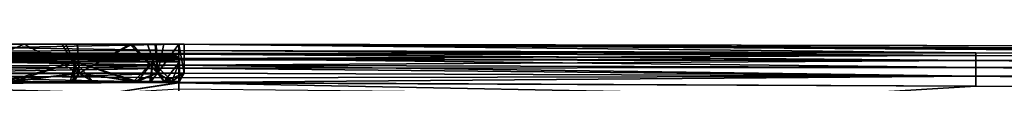
# Model space of a CAD drawing. Extents: x -25 to 207, y -101 to 173.
# Drawn here: x 17 to 45, y 134 to 135 of the extents above; entities that cross this region are included whole.
import ezdxf

# ---------------------------------------------------------------- set-up
doc = ezdxf.new("R2010")
doc.units = 0
doc.header["$MEASUREMENT"] = 0
doc.layers.get('0').update_dxf_attribs({"linetype": 'CONTINUOUS'})

msp = doc.modelspace()

# ---------------------------------------------------------------- linework, layer by layer
for points in [[(21.595, 134.723, 21.656), (11.387, 134.724, 18.517), (10.883, 134.716, 21.18)], [(21.595, 134.723, -20.018), (10.883, 134.716, -21.18), (11.402, 134.724, -18.517)], [(10.883, 134.716, 21.18), (21.595, 134.547, 23.551), (21.595, 134.723, 21.656)], [(10.916, 134.525, -23.51), (10.883, 134.716, -21.18), (21.595, 134.723, -20.018)], [(10.883, 134.716, 21.18), (10.916, 134.525, 23.51), (21.595, 134.547, 23.551)], [(21.595, 134.723, -20.018), (21.595, 134.547, -23.551), (10.916, 134.525, -23.51)], [(21.595, 134.723, 18.368), (13.436, 134.724, 17.132), (11.387, 134.724, 18.517)], [(21.595, 134.723, 18.368), (11.387, 134.724, 18.517), (21.595, 134.723, 21.656)], [(21.595, 134.723, -20.018), (11.402, 134.724, -18.517), (21.595, 134.723, -18.368)], [(21.595, 134.723, -18.368), (11.402, 134.724, -18.517), (13.584, 134.724, -17.014)], [(15.291, 134.723, 15.358), (13.436, 134.724, 17.132), (21.595, 134.723, 18.368)], [(13.584, 134.724, -17.014), (15.288, 134.723, -15.356), (21.595, 134.723, -18.368)], [(21.595, 134.723, -18.368), (15.288, 134.723, -15.356), (16.564, 134.723, -14.115)], [(15.291, 134.723, 15.358), (21.595, 134.723, 18.368), (16.441, 134.723, 14.259)], [(18.823, 133.919, -10.908), (17.291, 134.723, -13.119), (15.356, 133.919, -15.426)], [(15.356, 133.919, -15.426), (17.291, 134.723, -13.119), (16.564, 134.723, -14.115)], [(15.356, 133.919, 15.426), (16.441, 134.723, 14.259), (17.288, 134.723, 13.119)], [(15.356, 133.919, 15.426), (17.288, 134.723, 13.119), (18.823, 133.919, 10.908)], [(16.441, 134.723, 14.259), (21.595, 134.723, 18.368), (21.595, 134.723, 17.779)], [(16.441, 134.723, 14.259), (21.595, 134.723, 17.779), (17.288, 134.723, 13.119)], [(17.291, 134.723, -13.119), (21.595, 134.723, -13.056), (16.564, 134.723, -14.115)], [(16.564, 134.723, -14.115), (21.595, 134.723, -13.056), (21.595, 134.723, -14.162)], [(21.595, 134.723, -18.368), (16.564, 134.723, -14.115), (21.595, 134.723, -17.779)], [(21.595, 134.723, -17.779), (16.564, 134.723, -14.115), (21.595, 134.723, -14.162)], [(21.595, 134.723, 13.056), (18.346, 134.723, 11.696), (17.288, 134.723, 13.119)], [(17.288, 134.723, 13.119), (21.595, 134.723, 17.779), (21.595, 134.723, 13.061)], [(17.288, 134.723, 13.119), (21.595, 134.723, 13.061), (21.595, 134.723, 13.056)], [(18.823, 133.919, 10.908), (17.288, 134.723, 13.119), (18.346, 134.723, 11.696)], [(18.823, 133.919, -10.908), (18.446, 134.723, -11.535), (17.291, 134.723, -13.119)], [(18.446, 134.723, -11.535), (21.595, 134.723, -13.056), (17.291, 134.723, -13.119)], [(21.595, 134.723, 13.056), (18.762, 134.723, 10.877), (18.346, 134.723, 11.696)], [(18.823, 133.919, 10.908), (18.346, 134.723, 11.696), (18.762, 134.723, 10.877)], [(18.771, 134.723, -10.882), (18.446, 134.723, -11.535), (18.823, 133.919, -10.908)], [(18.771, 134.723, -10.882), (21.595, 134.723, -13.056), (18.446, 134.723, -11.535)], [(21.595, 134.723, 11.853), (20.23, 134.723, 7.99), (18.762, 134.723, 10.877)], [(21.595, 134.723, 11.853), (18.762, 134.723, 10.877), (21.595, 134.723, 13.056)], [(20.23, 134.723, 7.99), (18.823, 133.919, 10.908), (18.762, 134.723, 10.877)], [(18.771, 134.723, -10.882), (18.823, 133.919, -10.908), (20.298, 134.723, -7.813)], [(20.298, 134.723, -7.813), (21.595, 134.723, -11.853), (18.771, 134.723, -10.882)], [(18.771, 134.723, -10.882), (21.595, 134.723, -11.853), (21.595, 134.723, -13.056)], [(20.298, 134.723, -7.813), (18.823, 133.919, -10.908), (21.002, 133.919, -5.646)], [(20.23, 134.723, 7.99), (21.002, 133.919, 5.646), (18.823, 133.919, 10.908)], [(20.963, 134.723, 5.634), (20.23, 134.723, 7.99), (21.595, 134.723, 11.853)], [(20.963, 134.723, 5.634), (21.002, 133.919, 5.646), (20.23, 134.723, 7.99)], [(20.298, 134.723, -7.813), (21.002, 133.919, -5.646), (20.721, 134.723, -6.607)], [(20.298, 134.723, -7.813), (20.721, 134.723, -6.607), (21.595, 134.723, -11.853)], [(21.002, 133.919, -5.646), (20.932, 134.723, -5.631), (20.721, 134.723, -6.607)], [(21.595, 134.723, -11.853), (20.721, 134.723, -6.607), (20.932, 134.723, -5.631)], [(21.002, 133.919, -5.646), (21.595, 134.723, -2.558), (20.932, 134.723, -5.631)], [(21.595, 134.723, -11.853), (20.932, 134.723, -5.631), (21.595, 134.723, -2.558)], [(21.595, 134.723, 11.853), (21.179, 134.723, 4.941), (20.963, 134.723, 5.634)], [(20.963, 134.723, 5.634), (21.179, 134.723, 4.941), (21.002, 133.919, 5.646)], [(21.746, 133.919, 0), (21.595, 134.723, -2.558), (21.002, 133.919, -5.646)], [(21.002, 133.919, 5.646), (21.179, 134.723, 4.941), (21.595, 134.723, 2.558)], [(21.002, 133.919, 5.646), (21.595, 134.723, 2.558), (21.746, 133.919, 0)], [(21.595, 134.723, 2.558), (21.179, 134.723, 4.941), (21.595, 134.723, 11.853)], [(21.746, 133.919, 0), (21.595, 134.723, 2.558), (21.746, 134.723, 0)], [(21.746, 133.919, 0), (21.746, 134.723, 0), (21.595, 134.723, -2.558)], [(21.595, 134.723, 17.779), (21.595, 134.723, 18.368), (79.171, 134.344, 23.339)], [(79.171, 134.344, 23.339), (21.595, 134.723, 18.368), (21.595, 134.723, 21.656)], [(79.171, 134.344, 23.339), (21.595, 134.723, 21.656), (43.776, 134.479, 23.491)], [(43.776, 134.479, 23.491), (21.595, 134.723, 21.656), (21.595, 134.547, 23.551)], [(197.436, 133.976, 11.615), (197.436, 133.982, 11.4), (21.595, 134.723, 11.853)], [(21.595, 134.723, 11.853), (197.436, 133.982, 11.4), (109.587, 134.569, 0)], [(21.595, 134.723, 11.853), (109.587, 134.569, 0), (21.595, 134.723, 2.558)], [(21.595, 134.723, 2.558), (109.587, 134.569, 0), (21.746, 134.723, 0)], [(79.171, 134.344, 23.339), (114.565, 134.171, 23.204), (21.595, 134.723, 17.779)], [(21.595, 134.723, 17.779), (114.565, 134.171, 23.204), (197.435, 133.826, 17.421)], [(21.595, 134.723, 17.779), (197.435, 133.826, 17.421), (21.595, 134.723, 13.061)], [(21.595, 134.723, 13.061), (197.435, 133.826, 17.421), (197.436, 133.976, 11.615)], [(21.595, 134.723, 13.061), (197.436, 133.976, 11.615), (21.595, 134.723, 13.056)], [(21.595, 134.723, 13.056), (197.436, 133.976, 11.615), (21.595, 134.723, 11.853)], [(21.595, 134.723, -18.368), (21.595, 134.723, -17.779), (79.171, 134.344, -23.339)], [(21.595, 134.723, -18.368), (79.171, 134.344, -23.339), (21.595, 134.723, -20.018)], [(21.595, 134.723, -20.018), (79.171, 134.344, -23.339), (43.776, 134.479, -23.491)], [(21.595, 134.723, -20.018), (43.776, 134.479, -23.491), (21.595, 134.547, -23.551)], [(21.746, 134.723, 0), (109.587, 134.569, 0), (21.595, 134.723, -2.558)], [(21.595, 134.723, -2.558), (109.587, 134.569, 0), (21.595, 134.723, -11.853)], [(21.595, 134.723, -13.056), (21.595, 134.723, -11.853), (197.436, 133.891, -11.613)], [(197.436, 133.891, -11.613), (21.595, 134.723, -11.853), (109.587, 134.569, 0)], [(21.595, 134.723, -13.056), (197.436, 133.891, -11.613), (21.595, 134.723, -14.162)], [(21.595, 134.723, -14.162), (197.436, 133.891, -11.613), (197.435, 133.785, -17.42)], [(21.595, 134.723, -14.162), (197.435, 133.785, -17.42), (21.595, 134.723, -17.779)], [(21.595, 134.723, -17.779), (197.435, 133.785, -17.42), (114.565, 134.171, -23.204)], [(21.595, 134.723, -17.779), (114.565, 134.171, -23.204), (79.171, 134.344, -23.339)], [(15.122, 134.436, -15.178), (9.919, 134.436, -10.913), (18.533, 134.436, -10.732)], [(18.533, 134.436, -10.732), (9.919, 134.436, -10.913), (12.283, 134.436, -8.145)], [(10.762, 134.308, -24.049), (10.763, 134.447, -23.791), (21.595, 134.466, -23.82)], [(21.595, 134.466, -23.82), (21.595, 134.329, -24.065), (10.762, 134.308, -24.049)], [(10.762, 134.308, 24.049), (21.595, 134.443, 23.871), (10.763, 134.447, 23.791)], [(10.762, 134.308, 24.049), (21.594, 134.287, 24.122), (21.595, 134.443, 23.871)], [(10.762, 134.308, -24.049), (21.595, 134.329, -24.065), (21.594, 134.143, -24.276)], [(10.762, 134.115, 24.269), (21.594, 134.136, 24.269), (10.762, 134.308, 24.049)], [(10.762, 134.308, 24.049), (21.594, 134.136, 24.269), (21.594, 134.287, 24.122)], [(10.762, 134.308, -24.049), (21.594, 134.143, -24.276), (10.762, 134.115, -24.269)], [(10.763, 134.447, 23.791), (21.595, 134.46, 23.818), (10.916, 134.525, 23.51)], [(21.595, 134.468, -23.813), (10.763, 134.447, -23.791), (10.916, 134.525, -23.51)], [(21.595, 134.466, -23.82), (10.763, 134.447, -23.791), (21.595, 134.468, -23.813)], [(10.763, 134.447, 23.791), (21.595, 134.443, 23.871), (21.595, 134.46, 23.818)], [(10.916, 134.525, 23.51), (21.595, 134.462, 23.812), (21.595, 134.547, 23.551)], [(21.595, 134.468, -23.813), (10.916, 134.525, -23.51), (21.595, 134.547, -23.551)], [(10.916, 134.525, 23.51), (21.595, 134.46, 23.818), (21.595, 134.462, 23.812)], [(18.533, 134.436, -10.732), (12.283, 134.436, -8.145), (20.677, 134.436, -5.555)], [(20.677, 134.436, -5.555), (12.283, 134.436, -8.145), (13.899, 134.436, -4.883)], [(18.533, 134.436, 10.732), (14.541, 134.436, 2.352), (13.515, 134.436, 5.868)], [(18.533, 134.436, 10.732), (13.515, 134.436, 5.868), (15.122, 134.436, 15.177)], [(20.677, 134.436, -5.555), (13.899, 134.436, -4.883), (21.409, 134.436, 0)], [(21.409, 134.436, 0), (13.899, 134.436, -4.883), (14.669, 134.436, -1.325)], [(20.677, 134.436, 5.555), (14.729, 134.436, 0), (14.541, 134.436, 2.352)], [(20.677, 134.436, 5.555), (14.541, 134.436, 2.352), (18.533, 134.436, 10.732)], [(21.409, 134.436, 0), (14.669, 134.436, -1.325), (14.729, 134.436, 0)], [(21.409, 134.436, 0), (14.729, 134.436, 0), (20.677, 134.436, 5.555)], [(15.122, 134.436, 15.177), (15.159, 134.429, 15.214), (18.533, 134.436, 10.732)], [(18.533, 134.436, -10.732), (18.578, 134.429, -10.758), (15.122, 134.436, -15.178)], [(15.122, 134.436, -15.178), (18.578, 134.429, -10.758), (15.159, 134.429, -15.214)], [(18.533, 134.436, 10.732), (15.159, 134.429, 15.214), (18.578, 134.429, 10.758)], [(15.159, 134.429, 15.214), (15.193, 134.409, 15.248), (18.578, 134.429, 10.758)], [(18.578, 134.429, -10.758), (18.62, 134.409, -10.782), (15.159, 134.429, -15.214)], [(15.159, 134.429, -15.214), (18.62, 134.409, -10.782), (15.193, 134.409, -15.249)], [(18.578, 134.429, 10.758), (15.193, 134.409, 15.248), (18.62, 134.409, 10.782)], [(15.193, 134.409, 15.248), (15.222, 134.377, 15.278), (18.62, 134.409, 10.782)], [(18.62, 134.409, -10.782), (18.656, 134.377, -10.803), (15.193, 134.409, -15.249)], [(15.193, 134.409, -15.249), (18.656, 134.377, -10.803), (15.222, 134.377, -15.278)], [(18.62, 134.409, 10.782), (15.222, 134.377, 15.278), (18.656, 134.377, 10.803)], [(15.222, 134.377, 15.278), (15.245, 134.336, 15.3), (18.656, 134.377, 10.803)], [(18.656, 134.377, -10.803), (18.683, 134.336, -10.819), (15.222, 134.377, -15.278)], [(15.222, 134.377, -15.278), (18.683, 134.336, -10.819), (15.245, 134.336, -15.3)], [(18.656, 134.377, 10.803), (15.245, 134.336, 15.3), (18.683, 134.336, 10.819)], [(15.245, 134.336, 15.3), (15.259, 134.287, 15.314), (18.683, 134.336, 10.819)], [(18.683, 134.336, -10.819), (18.701, 134.287, -10.829), (15.245, 134.336, -15.3)], [(15.245, 134.336, -15.3), (18.701, 134.287, -10.829), (15.259, 134.287, -15.315)], [(18.683, 134.336, 10.819), (15.259, 134.287, 15.314), (18.701, 134.287, 10.829)], [(15.259, 134.287, 15.314), (15.264, 134.235, 15.319), (18.701, 134.287, 10.829)], [(18.701, 134.287, -10.829), (18.707, 134.235, -10.833), (15.259, 134.287, -15.315)], [(15.259, 134.287, -15.315), (18.707, 134.235, -10.833), (15.264, 134.235, -15.319)], [(18.701, 134.287, 10.829), (15.264, 134.235, 15.319), (18.707, 134.235, 10.832)], [(18.533, 134.436, 10.732), (18.578, 134.429, 10.758), (20.677, 134.436, 5.555)], [(20.677, 134.436, -5.555), (20.727, 134.429, -5.569), (18.533, 134.436, -10.732)], [(18.533, 134.436, -10.732), (20.727, 134.429, -5.569), (18.578, 134.429, -10.758)], [(20.677, 134.436, 5.555), (18.578, 134.429, 10.758), (20.727, 134.429, 5.569)], [(18.578, 134.429, 10.758), (18.62, 134.409, 10.782), (20.727, 134.429, 5.569)], [(20.727, 134.429, -5.569), (20.774, 134.409, -5.581), (18.578, 134.429, -10.758)], [(18.578, 134.429, -10.758), (20.774, 134.409, -5.581), (18.62, 134.409, -10.782)], [(20.727, 134.429, 5.569), (18.62, 134.409, 10.782), (20.774, 134.409, 5.581)], [(18.62, 134.409, 10.782), (18.656, 134.377, 10.803), (20.774, 134.409, 5.581)], [(20.774, 134.409, -5.581), (20.814, 134.377, -5.592), (18.62, 134.409, -10.782)], [(18.62, 134.409, -10.782), (20.814, 134.377, -5.592), (18.656, 134.377, -10.803)], [(20.774, 134.409, 5.581), (18.656, 134.377, 10.803), (20.814, 134.377, 5.592)], [(18.656, 134.377, 10.803), (18.683, 134.336, 10.819), (20.814, 134.377, 5.592)], [(20.814, 134.377, -5.592), (20.845, 134.336, -5.6), (18.656, 134.377, -10.803)], [(18.656, 134.377, -10.803), (20.845, 134.336, -5.6), (18.683, 134.336, -10.819)], [(20.814, 134.377, 5.592), (18.683, 134.336, 10.819), (20.845, 134.336, 5.6)], [(18.683, 134.336, 10.819), (18.701, 134.287, 10.829), (20.845, 134.336, 5.6)], [(20.845, 134.336, -5.6), (20.864, 134.287, -5.606), (18.683, 134.336, -10.819)], [(18.683, 134.336, -10.819), (20.864, 134.287, -5.606), (18.701, 134.287, -10.829)], [(20.845, 134.336, 5.6), (18.701, 134.287, 10.829), (20.864, 134.287, 5.605)], [(18.701, 134.287, 10.829), (18.707, 134.235, 10.832), (20.864, 134.287, 5.605)], [(20.864, 134.287, -5.606), (20.871, 134.235, -5.607), (18.701, 134.287, -10.829)], [(18.701, 134.287, -10.829), (20.871, 134.235, -5.607), (18.707, 134.235, -10.833)], [(20.864, 134.287, 5.605), (18.707, 134.235, 10.832), (20.871, 134.235, 5.607)], [(20.677, 134.436, 5.555), (20.727, 134.429, 5.569), (21.409, 134.436, 0)], [(21.409, 134.436, 0), (21.461, 134.429, 0), (20.677, 134.436, -5.555)], [(20.677, 134.436, -5.555), (21.461, 134.429, 0), (20.727, 134.429, -5.569)], [(21.409, 134.436, 0), (20.727, 134.429, 5.569), (21.461, 134.429, 0)], [(20.727, 134.429, 5.569), (20.774, 134.409, 5.581), (21.461, 134.429, 0)], [(21.461, 134.429, 0), (21.509, 134.409, 0), (20.727, 134.429, -5.569)], [(20.727, 134.429, -5.569), (21.509, 134.409, 0), (20.774, 134.409, -5.581)], [(21.461, 134.429, 0), (20.774, 134.409, 5.581), (21.509, 134.409, 0)], [(20.774, 134.409, 5.581), (20.814, 134.377, 5.592), (21.509, 134.409, 0)], [(21.509, 134.409, 0), (21.55, 134.377, 0), (20.774, 134.409, -5.581)], [(20.774, 134.409, -5.581), (21.55, 134.377, 0), (20.814, 134.377, -5.592)], [(21.509, 134.409, 0), (20.814, 134.377, 5.592), (21.55, 134.377, 0)], [(20.814, 134.377, 5.592), (20.845, 134.336, 5.6), (21.55, 134.377, 0)], [(21.55, 134.377, 0), (21.582, 134.336, 0), (20.814, 134.377, -5.592)], [(20.814, 134.377, -5.592), (21.582, 134.336, 0), (20.845, 134.336, -5.6)], [(21.55, 134.377, 0), (20.845, 134.336, 5.6), (21.582, 134.336, 0)], [(20.845, 134.336, 5.6), (20.864, 134.287, 5.605), (21.582, 134.336, 0)], [(21.582, 134.336, 0), (21.602, 134.287, 0), (20.845, 134.336, -5.6)], [(20.845, 134.336, -5.6), (21.602, 134.287, 0), (20.864, 134.287, -5.606)], [(21.582, 134.336, 0), (20.864, 134.287, 5.605), (21.602, 134.287, 0)], [(20.864, 134.287, 5.605), (20.871, 134.235, 5.607), (21.602, 134.287, 0)], [(21.602, 134.287, 0), (21.609, 134.235, 0), (20.864, 134.287, -5.606)], [(20.864, 134.287, -5.606), (21.609, 134.235, 0), (20.871, 134.235, -5.607)], [(21.602, 134.287, 0), (20.871, 134.235, 5.607), (21.609, 134.235, 0)], [(21.595, 134.443, 23.871), (21.594, 134.287, 24.122), (43.776, 134.267, 24.027)], [(21.595, 134.329, -24.065), (43.776, 134.073, -24.251), (21.594, 134.143, -24.276)], [(43.776, 134.267, 24.027), (21.594, 134.287, 24.122), (21.594, 134.136, 24.269)], [(43.776, 134.479, 23.491), (21.595, 134.547, 23.551), (43.776, 134.405, 23.766)], [(43.776, 134.405, 23.766), (21.595, 134.547, 23.551), (21.595, 134.462, 23.812)], [(21.595, 134.547, -23.551), (43.776, 134.479, -23.491), (21.595, 134.468, -23.813)], [(21.595, 134.468, -23.813), (43.776, 134.479, -23.491), (43.776, 134.405, -23.766)], [(21.595, 134.468, -23.813), (43.776, 134.405, -23.766), (21.595, 134.466, -23.82)], [(21.595, 134.466, -23.82), (43.776, 134.405, -23.766), (21.595, 134.329, -24.065)], [(43.776, 134.405, 23.766), (21.595, 134.462, 23.812), (43.776, 134.267, 24.027)], [(43.776, 134.267, 24.027), (21.595, 134.462, 23.812), (21.595, 134.46, 23.818)], [(43.776, 134.267, 24.027), (21.595, 134.46, 23.818), (21.595, 134.443, 23.871)], [(43.776, 134.405, -23.766), (43.776, 134.267, -24.027), (21.595, 134.329, -24.065)], [(21.595, 134.329, -24.065), (43.776, 134.267, -24.027), (43.776, 134.073, -24.251)], [(43.776, 134.405, 23.766), (79.171, 134.274, 23.642), (43.776, 134.479, 23.491)], [(43.776, 134.479, 23.491), (79.171, 134.274, 23.642), (79.171, 134.344, 23.339)], [(43.776, 134.405, -23.766), (43.776, 134.479, -23.491), (79.171, 134.344, -23.339)], [(43.776, 134.267, 24.027), (79.171, 134.128, 23.929), (43.776, 134.405, 23.766)], [(43.776, 134.405, 23.766), (79.171, 134.128, 23.929), (79.171, 134.27, 23.649)], [(43.776, 134.405, 23.766), (79.171, 134.27, 23.649), (79.171, 134.274, 23.642)], [(79.171, 134.344, -23.339), (79.171, 134.273, -23.642), (43.776, 134.405, -23.766)], [(43.776, 134.405, -23.766), (79.171, 134.273, -23.642), (79.171, 134.271, -23.65)], [(43.776, 134.405, -23.766), (79.171, 134.271, -23.65), (43.776, 134.267, -24.027)], [(10.762, 134.115, -24.269), (21.594, 134.143, -24.276), (10.761, 133.878, -24.44)], [(10.761, 133.878, -24.44), (21.594, 134.143, -24.276), (21.593, 133.915, -24.441)], [(10.761, 133.878, 24.44), (21.594, 134.057, 24.348), (10.762, 134.115, 24.269)], [(21.593, 133.79, 24.505), (21.594, 134.057, 24.348), (10.761, 133.878, 24.44)], [(10.762, 134.115, -24.269), (21.594, 134.143, -24.276), (21.594, 134.143, -24.276)], [(21.594, 134.057, 24.348), (21.594, 134.136, 24.269), (10.762, 134.115, 24.269)], [(10.762, 134.115, 24.269), (21.594, 134.136, 24.269), (21.594, 134.136, 24.269)], [(18.707, 134.235, -10.833), (16.965, 133.678, -13.403), (15.264, 134.235, -15.319)], [(15.264, 134.235, 15.319), (16.757, 133.677, 13.664), (18.707, 134.235, 10.832)], [(18.707, 134.235, 10.832), (16.757, 133.677, 13.664), (18.565, 133.679, 11.075)], [(18.707, 134.235, -10.833), (18.64, 133.68, -10.798), (16.965, 133.678, -13.403)], [(18.707, 134.235, 10.832), (18.565, 133.679, 11.075), (18.681, 133.679, 10.828)], [(18.644, 133.68, -10.792), (18.64, 133.68, -10.798), (18.707, 134.235, -10.833)], [(19.205, 133.68, -9.918), (18.644, 133.68, -10.792), (18.707, 134.235, -10.833)], [(18.681, 133.679, 10.828), (18.684, 133.679, 10.822), (18.707, 134.235, 10.832)], [(18.707, 134.235, 10.832), (18.684, 133.679, 10.822), (20.332, 133.681, 7.328)], [(19.205, 133.68, -9.918), (18.707, 134.235, -10.833), (20.443, 133.682, -7.014)], [(20.443, 133.682, -7.014), (18.707, 134.235, -10.833), (20.871, 134.235, -5.607)], [(18.707, 134.235, 10.832), (20.332, 133.681, 7.328), (20.871, 134.235, 5.607)], [(20.871, 134.235, 5.607), (20.332, 133.681, 7.328), (20.816, 133.682, 5.596)], [(20.443, 133.682, -7.014), (20.871, 134.235, -5.607), (20.782, 133.682, -5.59)], [(20.871, 134.235, -5.607), (20.783, 133.682, -5.586), (20.782, 133.682, -5.59)], [(20.871, 134.235, -5.607), (21.403, 133.683, -2.984), (20.783, 133.682, -5.586)], [(20.871, 134.235, 5.607), (20.816, 133.682, 5.596), (20.817, 133.682, 5.592)], [(20.871, 134.235, 5.607), (20.817, 133.682, 5.592), (21.181, 133.682, 4.287)], [(21.609, 134.235, 0), (21.403, 133.683, -2.984), (20.871, 134.235, -5.607)], [(20.871, 134.235, 5.607), (21.181, 133.682, 4.287), (21.609, 134.235, 0)], [(21.609, 134.235, 0), (21.181, 133.682, 4.287), (21.609, 133.683, 0.167)], [(21.609, 134.235, 0), (21.598, 133.683, 0.001), (21.403, 133.683, -2.984)], [(21.594, 134.143, -24.276), (43.776, 133.833, -24.425), (21.593, 133.915, -24.441)], [(21.593, 133.79, 24.505), (43.776, 133.833, 24.425), (21.594, 134.057, 24.348)], [(43.776, 134.267, 24.027), (21.594, 134.136, 24.269), (43.776, 134.073, 24.251)], [(21.594, 134.143, -24.276), (43.776, 134.073, -24.251), (21.594, 134.143, -24.276)], [(21.594, 134.143, -24.276), (43.776, 134.073, -24.251), (43.776, 133.833, -24.425)], [(43.776, 134.073, 24.251), (21.594, 134.136, 24.269), (21.594, 134.136, 24.269)], [(43.776, 134.073, 24.251), (21.594, 134.136, 24.269), (21.594, 134.057, 24.348)], [(21.594, 134.057, 24.348), (43.776, 133.833, 24.425), (43.776, 134.073, 24.251)], [(21.598, 133.683, 0.001), (21.598, 133.683, 0.001), (21.609, 134.235, 0)], [(21.609, 134.235, 0), (21.609, 133.683, 0.167), (21.598, 133.683, 0.001)], [(43.776, 134.267, -24.027), (79.171, 134.271, -23.65), (79.171, 134.125, -23.933)], [(43.776, 134.073, 24.251), (79.171, 133.915, 24.172), (43.776, 134.267, 24.027)], [(43.776, 134.267, 24.027), (79.171, 133.915, 24.172), (79.171, 134.128, 23.929)], [(43.776, 134.267, -24.027), (79.171, 134.125, -23.933), (43.776, 134.073, -24.251)], [(43.776, 134.073, -24.251), (79.171, 134.125, -23.933), (79.171, 133.915, -24.172)], [(43.776, 133.833, 24.425), (79.17, 133.649, 24.355), (43.776, 134.073, 24.251)], [(43.776, 134.073, 24.251), (79.17, 133.649, 24.355), (79.171, 133.915, 24.172)], [(43.776, 134.073, -24.251), (79.171, 133.915, -24.172), (43.776, 133.833, -24.425)], [(10.761, 133.878, -24.44), (21.593, 133.915, -24.441), (10.76, 133.609, -24.555)], [(10.76, 133.609, -24.555), (21.593, 133.915, -24.441), (21.592, 133.658, -24.554)], [(10.761, 133.878, 24.44), (10.76, 133.609, 24.555), (21.592, 133.655, 24.545)], [(10.761, 133.878, 24.44), (21.592, 133.655, 24.545), (21.593, 133.79, 24.505)], [(18.823, 133.919, 10.908), (16.757, 133.677, 13.664), (15.356, 133.919, 15.426)], [(15.356, 133.919, -15.426), (16.965, 133.678, -13.403), (18.823, 133.919, -10.908)], [(18.823, 133.919, 10.908), (18.565, 133.679, 11.075), (16.757, 133.677, 13.664)], [(18.823, 133.919, -10.908), (16.965, 133.678, -13.403), (18.64, 133.68, -10.798)], [(18.681, 133.679, 10.828), (18.565, 133.679, 11.075), (18.823, 133.919, 10.908)], [(18.823, 133.919, -10.908), (18.64, 133.68, -10.798), (18.644, 133.68, -10.792)], [(18.644, 133.68, -10.792), (19.205, 133.68, -9.918), (18.823, 133.919, -10.908)], [(18.684, 133.679, 10.822), (18.681, 133.679, 10.828), (18.823, 133.919, 10.908)], [(18.684, 133.679, 10.822), (18.823, 133.919, 10.908), (20.332, 133.681, 7.328)], [(20.332, 133.681, 7.328), (18.823, 133.919, 10.908), (21.002, 133.919, 5.646)], [(18.823, 133.919, -10.908), (19.205, 133.68, -9.918), (20.443, 133.682, -7.014)], [(18.823, 133.919, -10.908), (20.443, 133.682, -7.014), (21.002, 133.919, -5.646)], [(20.332, 133.681, 7.328), (21.002, 133.919, 5.646), (20.816, 133.682, 5.596)], [(21.002, 133.919, -5.646), (20.443, 133.682, -7.014), (20.782, 133.682, -5.59)], [(21.002, 133.919, -5.646), (20.782, 133.682, -5.59), (20.783, 133.682, -5.586)], [(21.002, 133.919, -5.646), (20.783, 133.682, -5.586), (21.403, 133.683, -2.984)], [(21.002, 133.919, 5.646), (20.817, 133.682, 5.592), (20.816, 133.682, 5.596)], [(21.002, 133.919, 5.646), (21.181, 133.682, 4.287), (20.817, 133.682, 5.592)], [(21.746, 133.919, 0), (21.181, 133.682, 4.287), (21.002, 133.919, 5.646)], [(21.002, 133.919, -5.646), (21.403, 133.683, -2.984), (21.746, 133.919, 0)], [(21.746, 133.919, 0), (21.609, 133.683, 0.167), (21.181, 133.682, 4.287)], [(21.746, 133.919, 0), (21.403, 133.683, -2.984), (21.598, 133.683, 0.001)], [(21.593, 133.915, -24.441), (43.776, 133.833, -24.425), (21.592, 133.658, -24.554)], [(43.775, 133.56, 24.54), (43.776, 133.833, 24.425), (21.592, 133.655, 24.545)], [(21.592, 133.655, 24.545), (43.776, 133.833, 24.425), (21.593, 133.79, 24.505)], [(21.592, 133.658, -24.554), (43.776, 133.833, -24.425), (43.775, 133.56, -24.54)], [(21.598, 133.683, 0.001), (21.609, 133.683, 0.167), (21.746, 133.919, 0)], [(21.746, 133.919, 0), (21.598, 133.683, 0.001), (21.598, 133.683, 0.001)], [(43.775, 133.56, 24.54), (79.169, 133.347, 24.468), (43.776, 133.833, 24.425)], [(79.169, 133.354, -24.466), (43.775, 133.56, -24.54), (43.776, 133.833, -24.425)], [(79.17, 133.653, -24.354), (43.776, 133.833, -24.425), (79.171, 133.915, -24.172)], [(79.169, 133.347, 24.468), (79.169, 133.354, 24.465), (43.776, 133.833, 24.425)], [(43.776, 133.833, 24.425), (79.169, 133.354, 24.465), (79.17, 133.649, 24.355)], [(79.169, 133.354, -24.466), (43.776, 133.833, -24.425), (79.17, 133.653, -24.354)], [(10.76, 133.609, -24.555), (21.592, 133.658, -24.554), (19.74, 133.372, -24.609)], [(21.592, 133.655, 24.545), (10.76, 133.609, 24.555), (19.74, 133.372, 24.609)], [(19.74, 133.372, -24.609), (21.592, 133.658, -24.554), (21.592, 133.652, -24.556)], [(19.74, 133.372, 24.609), (21.592, 133.649, 24.547), (21.592, 133.655, 24.545)], [(19.74, 133.372, -24.609), (21.592, 133.652, -24.556), (21.591, 133.383, -24.609)], [(19.74, 133.372, 24.609), (21.592, 133.481, 24.597), (21.592, 133.649, 24.547)], [(21.592, 133.652, -24.556), (39.549, 133.299, -24.594), (21.591, 133.383, -24.609)], [(21.592, 133.658, -24.554), (43.775, 133.56, -24.54), (21.592, 133.652, -24.556)], [(21.592, 133.655, 24.545), (21.592, 133.649, 24.547), (43.775, 133.56, 24.54)], [(21.592, 133.652, -24.556), (43.775, 133.56, -24.54), (39.549, 133.299, -24.594)], [(43.775, 133.56, 24.54), (21.592, 133.649, 24.547), (39.549, 133.299, 24.594)], [(39.549, 133.299, 24.594), (21.592, 133.649, 24.547), (21.592, 133.481, 24.597)]]:
    msp.add_3dface(points)

doc.saveas('drawing.dxf')
